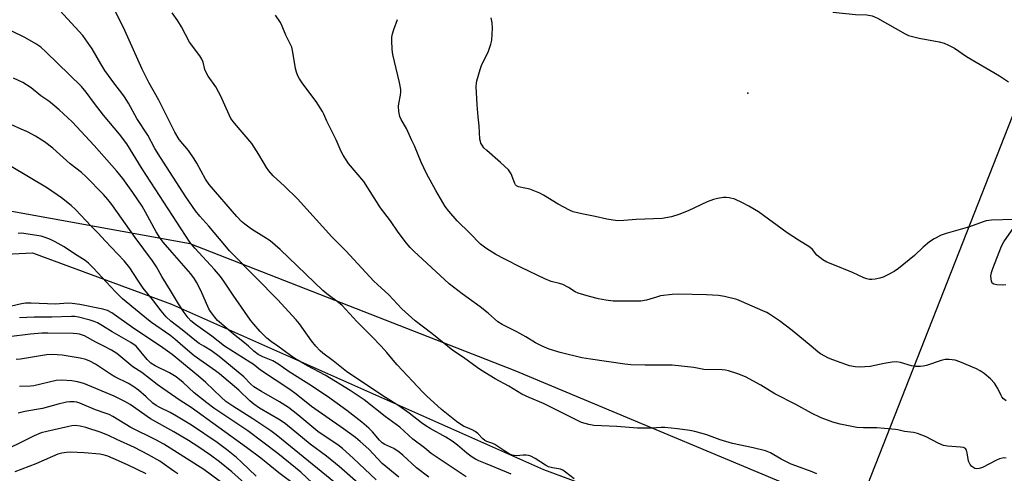
# Model space of a CAD drawing. Units: inches. Extents: x 1231772 to 1237772, y 593452 to 597453.
# Drawn here: x 1232721 to 1233059, y 593956 to 594112 of the extents above; entities that cross this region are included whole.
import ezdxf

# ---------------------------------------------------------------- set-up
doc = ezdxf.new("R2010")
doc.units = ezdxf.units.IN
doc.header["$MEASUREMENT"] = 0
for name, color, linetype in [('ELEV-Spot Elevation', 7, 'Continuous'), ('NTRL-Farm Land', 3, 'Continuous'), ('NTRL-Trees', 3, 'Continuous'), ('Undefined', 1, 'Continuous')]:
    doc.layers.add(name, color=color, linetype=linetype)

msp = doc.modelspace()

# ---------------------------------------------------------------- linework, layer by layer
at = {"layer": 'ELEV-Spot Elevation'}
msp.add_point((1232970.86, 594086.65, 573.02), dxfattribs=at)
at = {"layer": 'NTRL-Farm Land'}
msp.add_lwpolyline([(1233221.55, 594485.88), (1233007.95, 593942.7), (1232891.1, 593991.6), (1232779.85, 594035.07), (1232708.61, 594048), (1232648.31, 594046.85), (1232554.39, 594047.02), (1232429.85, 594049.83), (1232323.77, 594057.18), (1232255.41, 594072.29), (1232203.28, 594225.48), (1232167.01, 594375.83), (1232125.72, 594549.82)], dxfattribs=at)
at = {"layer": 'NTRL-Trees'}
msp.add_lwpolyline([(1232199.86, 594127.91), (1232230.94, 594096.08), (1232264.66, 594061.97), (1232325.95, 594043.2), (1232394.12, 594040.17), (1232517.07, 594021.49), (1232725.78, 594032), (1232773.4, 594014.4), (1232900.85, 593957.76), (1233008.75, 593917.87), (1233037.81, 593888.15), (1233053.3, 593856.38), (1233122.89, 593783.34)], dxfattribs=at)
at = {"layer": 'Undefined'}
for points, elevation in [([(1232822.82, 594000), (1232821.35, 594001.85), (1232817.25, 594007.74), (1232816.19, 594009.06), (1232809.79, 594016.02), (1232802.45, 594023.38), (1232793.35, 594032.72), (1232791.71, 594034.57), (1232786.21, 594041.15), (1232783.08, 594044.58), (1232781.64, 594046.42), (1232778.34, 594051.23), (1232769.63, 594064.69), (1232767.77, 594067.77), (1232765.3, 594072.33), (1232761.6, 594078.04), (1232758.71, 594083.22), (1232757.34, 594085.47), (1232756.45, 594086.73), (1232754.04, 594089.72), (1232750.63, 594094.46), (1232749.23, 594096.71), (1232746.26, 594101.87), (1232743.05, 594106.46), (1232735.19, 594115.02)], 562), ([(1232845.24, 594000), (1232841.93, 594003.49), (1232836.92, 594008.49), (1232831.91, 594013.94), (1232830.68, 594014.96), (1232826.62, 594017.96), (1232825.23, 594019.09), (1232810.69, 594033.14), (1232807.18, 594036.06), (1232805.04, 594037.51), (1232800.82, 594040.16), (1232798.54, 594041.84), (1232797.44, 594042.75), (1232795.79, 594044.45), (1232786.29, 594055.43), (1232785.02, 594057.27), (1232782.09, 594062.73), (1232781.2, 594064.23), (1232779.22, 594066.99), (1232776.05, 594070.81), (1232774.57, 594073.27), (1232769.12, 594084.25), (1232765.68, 594090.38), (1232763.4, 594094.91), (1232757.4, 594108.19), (1232754.33, 594114.43)], 564), ([(1232867.93, 594000), (1232862.57, 594004.41), (1232856.94, 594008.72), (1232852.37, 594012.83), (1232847.85, 594017.64), (1232843.95, 594021.17), (1232842.79, 594022.32), (1232833.18, 594032.66), (1232828.38, 594037.48), (1232816.59, 594050.52), (1232812.18, 594054.83), (1232808.23, 594058.39), (1232806.75, 594060.06), (1232805.95, 594061.2), (1232803.3, 594065.62), (1232800.89, 594069.41), (1232794.99, 594076.37), (1232793.78, 594078.02), (1232792.1, 594081.5), (1232790.34, 594085.66), (1232789.56, 594087.19), (1232788.57, 594088.88), (1232786.03, 594092.52), (1232785.29, 594093.74), (1232784.89, 594094.82), (1232784.27, 594097.27), (1232783.86, 594098.29), (1232783.09, 594099.47), (1232779.61, 594104.13), (1232776.87, 594109.41), (1232775.61, 594111.43), (1232773.67, 594114.17)], 566), ([(1232900.4, 594000), (1232898.14, 594001.15), (1232894.78, 594003.27), (1232891.78, 594004.97), (1232886.73, 594007.43), (1232885.2, 594008.36), (1232881.87, 594011.29), (1232879.15, 594013.55), (1232872.97, 594017.94), (1232868.49, 594021.36), (1232856.39, 594032.58), (1232855.18, 594033.8), (1232853.91, 594035.36), (1232851.11, 594039.02), (1232848.42, 594042.97), (1232845.02, 594047.43), (1232839.3, 594056.4), (1232834.07, 594062.55), (1232832.18, 594065.46), (1232831.53, 594066.74), (1232829.84, 594070.67), (1232826.62, 594077.05), (1232825.62, 594079.46), (1232825.13, 594080.45), (1232822.98, 594083.8), (1232818.44, 594089.92), (1232817.29, 594091.62), (1232816.7, 594092.63), (1232816.21, 594093.9), (1232815.88, 594095.14), (1232815.02, 594100.73), (1232814.64, 594102.39), (1232812.54, 594106.59), (1232811.38, 594109.61), (1232810.73, 594110.88), (1232809, 594113.44)], 568), ([(1233000, 594114.45), (1233007.72, 594113.67), (1233011.64, 594113.45), (1233013.49, 594113.12), (1233014.27, 594112.85), (1233015.32, 594112.33), (1233024.79, 594107.02), (1233025.92, 594106.48), (1233027.28, 594106.04), (1233029.51, 594105.49), (1233036.39, 594104.27), (1233038.07, 594103.84), (1233039.64, 594103.12), (1233041.68, 594102.05), (1233045.81, 594099.29), (1233057.08, 594092.61), (1233060.19, 594090.52)], 572), ([(1232992.55, 594000), (1232986.05, 594005.41), (1232981.75, 594008.67), (1232978.33, 594010.95), (1232977.32, 594011.55), (1232976.01, 594012.18), (1232968.73, 594015.37), (1232967.07, 594016.01), (1232962.82, 594017.01), (1232960.79, 594017.33), (1232956.66, 594017.57), (1232946.98, 594017.83), (1232944.93, 594017.74), (1232940.95, 594017.22), (1232939.53, 594016.87), (1232936.14, 594015.77), (1232934.2, 594015.43), (1232924.74, 594015.5), (1232922.26, 594015.8), (1232919.74, 594016.27), (1232916.61, 594017.01), (1232912.75, 594018.24), (1232911.69, 594018.69), (1232909.43, 594020.18), (1232907.46, 594021.18), (1232906.37, 594021.54), (1232903.48, 594022.21), (1232901.34, 594023.05), (1232893.16, 594026.96), (1232887.42, 594029.99), (1232884.48, 594031.45), (1232881.08, 594033.59), (1232879.28, 594034.96), (1232875.68, 594038.77), (1232871.32, 594042.98), (1232868.43, 594046.25), (1232867.22, 594047.87), (1232863.94, 594053.36), (1232860.8, 594059.13), (1232858.91, 594063.04), (1232856.62, 594068.65), (1232855.78, 594070.52), (1232853.88, 594074.53), (1232852.12, 594077.66), (1232851.65, 594078.72), (1232851.28, 594080.44), (1232851.16, 594082.2), (1232851.27, 594083.01), (1232851.92, 594085.98), (1232852.04, 594087.09), (1232852.01, 594087.91), (1232851.56, 594090.36), (1232849.28, 594099.96), (1232849.07, 594101.63), (1232848.89, 594104.76), (1232848.93, 594105.89), (1232849.18, 594107.04), (1232849.62, 594108.46), (1232850.88, 594111.93)], 570), ([(1233000, 594027.95), (1232997.92, 594028.77), (1232996.57, 594029.58), (1232994.51, 594031.22), (1232992.96, 594033.18), (1232992.12, 594033.98), (1232988.25, 594036.31), (1232984.34, 594038.82), (1232974.54, 594046.05), (1232971.21, 594048.02), (1232969.07, 594049.1), (1232966.35, 594050.34), (1232964.49, 594050.85), (1232963.43, 594050.98), (1232962.55, 594050.93), (1232960.49, 594050.58), (1232959.04, 594050.24), (1232956.93, 594049.42), (1232950.39, 594046.4), (1232947.24, 594045.08), (1232944.69, 594044.38), (1232941.47, 594043.76), (1232932.66, 594043.45), (1232928.43, 594043.04), (1232926.19, 594043), (1232922.52, 594043.55), (1232918.56, 594044.47), (1232913.94, 594045.34), (1232911.07, 594046.01), (1232909.72, 594046.58), (1232905.83, 594048.69), (1232900.89, 594051.77), (1232899.62, 594052.44), (1232896.19, 594053.77), (1232894.51, 594054.2), (1232892.34, 594054.63), (1232891.65, 594054.93), (1232891.29, 594055.28), (1232891.01, 594055.74), (1232889.76, 594059.02), (1232889.38, 594059.76), (1232888.88, 594060.42), (1232886.17, 594062.94), (1232881.45, 594066.99), (1232880.43, 594068.01), (1232879.81, 594068.88), (1232879.43, 594069.56), (1232879.24, 594070.07), (1232879.08, 594070.89), (1232878.81, 594075.44), (1232878.45, 594078.59), (1232878.11, 594082.64), (1232877.85, 594089), (1232877.92, 594090.05), (1232878.08, 594090.89), (1232879.14, 594094.75), (1232879.67, 594096.1), (1232882.04, 594101.09), (1232882.86, 594103.49), (1232883.14, 594104.88), (1232883.36, 594108.99), (1232883.3, 594110.73), (1232882.99, 594112.45)], 572), ([(1232809.84, 594000), (1232807.65, 594001.51), (1232806.06, 594002.79), (1232803.85, 594005.1), (1232801.62, 594007.61), (1232800.53, 594008.96), (1232798.46, 594011.85), (1232794.54, 594017.55), (1232791.4, 594022.33), (1232790.21, 594023.94), (1232788.17, 594026.31), (1232781.47, 594033.57), (1232779.76, 594035.62), (1232763.36, 594060.76), (1232758.1, 594069.34), (1232755.67, 594072.59), (1232750.19, 594079.12), (1232747.06, 594083.12), (1232744.14, 594087.07), (1232742.58, 594088.91), (1232738.52, 594092.99), (1232730.42, 594100.88), (1232728.64, 594102.41), (1232726.94, 594103.55), (1232723.17, 594105.74), (1232718.71, 594107.87)], 560), ([(1232799.75, 594000), (1232797.91, 594001.6), (1232794.69, 594004.09), (1232790.51, 594007.66), (1232789.19, 594008.86), (1232788.23, 594009.97), (1232786.83, 594011.86), (1232786.2, 594012.86), (1232783.45, 594019.09), (1232782.04, 594021.95), (1232781.36, 594023.14), (1232780.08, 594024.8), (1232773.68, 594032.1), (1232770.63, 594035.7), (1232769.57, 594037.06), (1232768.23, 594039.15), (1232764.55, 594045.91), (1232763.37, 594047.93), (1232760.21, 594052.63), (1232756.79, 594057.4), (1232754.73, 594059.98), (1232746.95, 594068.77), (1232739.43, 594076.82), (1232734.94, 594081.01), (1232732.01, 594083.49), (1232731.08, 594084.18), (1232728.65, 594085.74), (1232725.34, 594088.51), (1232722.5, 594090.32), (1232719.34, 594091.83)], 558), ([(1232791.64, 594000), (1232787.27, 594003.44), (1232781.6, 594007.47), (1232780.1, 594008.73), (1232779.11, 594009.75), (1232777.73, 594011.62), (1232775.77, 594014.49), (1232773.13, 594019.05), (1232770.17, 594023.88), (1232768.27, 594027.22), (1232766.91, 594029.29), (1232760.99, 594037.2), (1232752.95, 594048.55), (1232751.67, 594050.27), (1232750.15, 594051.98), (1232744.06, 594058.18), (1232742.54, 594059.46), (1232738.69, 594062.49), (1232732.82, 594067.83), (1232729.88, 594070.01), (1232726.79, 594071.97), (1232724.07, 594073.41), (1232721.94, 594074.39), (1232718.44, 594075.91)], 556), ([(1232784.54, 594000), (1232782.93, 594000.98), (1232781.99, 594001.65), (1232777.07, 594005.68), (1232773.25, 594008.58), (1232771.63, 594010.03), (1232769.89, 594012.08), (1232766.96, 594016.07), (1232763.74, 594019.9), (1232761.86, 594022.6), (1232759.12, 594026.85), (1232757.21, 594029.25), (1232750.74, 594036.08), (1232748.35, 594038.74), (1232745.92, 594041.13), (1232740.49, 594046.85), (1232739.02, 594048.26), (1232735.79, 594050.87), (1232730.9, 594054.2), (1232718.52, 594061.57)], 554), ([(1233062.02, 594043.39), (1233054.29, 594043.17), (1233052.54, 594043), (1233051.43, 594042.66), (1233046.79, 594040.86), (1233038.76, 594038.59), (1233037.13, 594038), (1233034.71, 594036.83), (1233033.11, 594035.74), (1233030.96, 594033.96), (1233027.95, 594031.07), (1233022.52, 594026.6), (1233020.94, 594025.6), (1233018.64, 594024.32), (1233017.2, 594023.68), (1233016.13, 594023.37), (1233014.47, 594023.02), (1233013.35, 594022.87), (1233012.5, 594022.89), (1233011.67, 594023.04), (1233010.6, 594023.43), (1233006.66, 594025.27), (1233000, 594027.95)], 572), ([(1233059.19, 594021.05), (1233058.12, 594020.92), (1233056.13, 594021.04), (1233055.1, 594021.29), (1233054.61, 594021.66), (1233054.3, 594022.27), (1233054.16, 594023.06), (1233054.14, 594024.16), (1233054.31, 594025.25), (1233054.77, 594026.67), (1233057.81, 594034.31), (1233058.61, 594035.74), (1233061.96, 594040.68)], 572), ([(1232777.26, 594000), (1232774.58, 594002.43), (1232772.89, 594003.85), (1232766.53, 594008.09), (1232764.94, 594009.37), (1232762.38, 594011.61), (1232756.61, 594016.26), (1232754.1, 594018.76), (1232746.75, 594026.79), (1232744.97, 594028.49), (1232743.89, 594029.33), (1232740.2, 594031.67), (1232736.69, 594034.05), (1232733.58, 594035.78), (1232731.99, 594036.56), (1232730.11, 594037.27), (1232728.74, 594037.66), (1232722.02, 594038.74), (1232720.9, 594038.61)], 552), ([(1232769.62, 594000), (1232760.57, 594006.1), (1232752.96, 594011.48), (1232751.52, 594012.21), (1232749.93, 594012.67), (1232742.02, 594014.28), (1232739.4, 594014.66), (1232737.96, 594014.77), (1232733.65, 594014.43), (1232725.34, 594014.77), (1232723.4, 594014.75), (1232722.06, 594014.56), (1232716.64, 594013.3)], 550), ([(1232761.37, 594000), (1232759.52, 594001.26), (1232753.05, 594004.92), (1232749.83, 594006.99), (1232748.03, 594008.05), (1232746.96, 594008.52), (1232745.57, 594008.99), (1232741.6, 594010.02), (1232740.35, 594010.18), (1232739.17, 594010.2), (1232732.45, 594009.95), (1232726.42, 594009.94), (1232721.39, 594009.77)], 548), ([(1232750.27, 594000), (1232747.55, 594001.35), (1232743.57, 594003.53), (1232741.94, 594004.12), (1232741.12, 594004.27), (1232739.73, 594004.37), (1232731.06, 594004.52), (1232728.99, 594004.46), (1232725.18, 594004.18), (1232717.67, 594003.24), (1232715.05, 594003.02), (1232711.52, 594003.08), (1232707.13, 594003.39), (1232705.73, 594003.34), (1232704.69, 594003.07), (1232703.27, 594002.32), (1232702.28, 594001.52), (1232700.69, 594000)], 546), ([(1232816.02, 593952.31), (1232810.24, 593956.65), (1232803.99, 593961.63), (1232799.12, 593965.32), (1232780.18, 593979.07), (1232776.38, 593981.45), (1232770.43, 593985.56), (1232768.48, 593986.96), (1232763.25, 593990.99), (1232760.17, 593992.98), (1232754.74, 593997.52), (1232752.85, 593998.71), (1232750.27, 594000)], 546), ([(1232823.67, 593951.34), (1232817.72, 593956.87), (1232809.89, 593963.27), (1232799.57, 593971.05), (1232787.98, 593978.84), (1232785.49, 593980.64), (1232781.22, 593984.01), (1232777.39, 593987.58), (1232774.98, 593989.54), (1232772.78, 593990.91), (1232767.86, 593993.29), (1232766.33, 593994.23), (1232765.13, 593995.46), (1232761.37, 594000)], 548), ([(1232832.67, 593950.59), (1232809.33, 593969.71), (1232807.44, 593971.07), (1232801.24, 593975.18), (1232794.4, 593979.51), (1232792.08, 593981.11), (1232790.43, 593982.55), (1232785.14, 593987.63), (1232782.73, 593989.76), (1232773.61, 593997.13), (1232769.62, 594000)], 550), ([(1232838.28, 593952.34), (1232830.86, 593958.85), (1232826.5, 593962.36), (1232820.91, 593966.47), (1232812.44, 593973.48), (1232810.69, 593974.68), (1232803.59, 593978.82), (1232801.64, 593980.17), (1232800.28, 593981.31), (1232796.45, 593984.98), (1232789.85, 593990.59), (1232788.48, 593991.63), (1232781.2, 593996.78), (1232777.26, 594000)], 552), ([(1232843.54, 593954.29), (1232835.71, 593961.69), (1232832.01, 593965.04), (1232830.4, 593966.3), (1232825.41, 593969.5), (1232823.6, 593970.8), (1232816.65, 593976.56), (1232813.52, 593979), (1232810.39, 593980.99), (1232804.26, 593984.46), (1232801.6, 593986.1), (1232800.56, 593987), (1232798.23, 593989.55), (1232789.8, 593996.44), (1232787.09, 593998.41), (1232784.54, 594000)], 554), ([(1232851.27, 593955.12), (1232845.64, 593959.84), (1232841.04, 593964.75), (1232838.11, 593967.41), (1232836.41, 593968.75), (1232832.35, 593971.72), (1232821.37, 593979.39), (1232816.1, 593983.63), (1232813.92, 593985.25), (1232803.89, 593991.83), (1232801.4, 593993.82), (1232800.31, 593994.58), (1232791.64, 594000)], 556), ([(1232861.61, 593955.22), (1232857.36, 593958.32), (1232852.66, 593962.7), (1232851.41, 593963.76), (1232849.59, 593964.99), (1232846.52, 593966.38), (1232845.65, 593966.92), (1232844.68, 593967.87), (1232842.24, 593970.75), (1232841, 593971.98), (1232838.58, 593974.06), (1232833.49, 593978.05), (1232826.86, 593982.78), (1232820.51, 593987.01), (1232813.76, 593991.21), (1232809.91, 593993.96), (1232808.12, 593995), (1232804.72, 593996.43), (1232803.15, 593997.23), (1232801.6, 593998.34), (1232799.75, 594000)], 558), ([(1232874.38, 593955.34), (1232862.42, 593963.22), (1232860.06, 593965.22), (1232856.07, 593968.24), (1232851.68, 593972.24), (1232846.62, 593975.95), (1232839.45, 593981.63), (1232834.6, 593984.81), (1232826.07, 593990.05), (1232819.99, 593993.34), (1232815.64, 593995.85), (1232814.19, 593996.82), (1232809.84, 594000)], 560), ([(1232889.74, 593956.15), (1232888.2, 593956.9), (1232881, 593959.87), (1232878.67, 593960.74), (1232877.53, 593961.32), (1232876.37, 593962.05), (1232874.55, 593963.34), (1232871.41, 593966.15), (1232869.59, 593967.47), (1232867.43, 593968.84), (1232862, 593971.81), (1232860.5, 593972.74), (1232859.08, 593973.75), (1232854.85, 593977.06), (1232851.33, 593979.59), (1232845.8, 593982.99), (1232833.41, 593991.39), (1232828.76, 593995.02), (1232825.24, 593997.6), (1232824.31, 593998.44), (1232822.82, 594000)], 562), ([(1232911.32, 593954.61), (1232908.45, 593956.94), (1232907.48, 593957.59), (1232906.69, 593957.88), (1232903.9, 593958.37), (1232902.57, 593958.75), (1232901.57, 593959.26), (1232897.97, 593961.54), (1232896.5, 593962.34), (1232895.74, 593962.58), (1232894.98, 593962.67), (1232893.94, 593962.68), (1232891.58, 593962.5), (1232890.82, 593962.56), (1232890.13, 593962.72), (1232889.09, 593963.18), (1232887.59, 593964.03), (1232884.23, 593966.39), (1232883.48, 593966.75), (1232881.43, 593967.42), (1232880.73, 593967.75), (1232880.08, 593968.26), (1232878.32, 593970.11), (1232877.43, 593970.85), (1232876.43, 593971.42), (1232873.47, 593972.69), (1232872.22, 593973.42), (1232871.03, 593974.25), (1232865.92, 593978.32), (1232860.77, 593983.06), (1232859.51, 593984.31), (1232850.75, 593993.63), (1232849.38, 593995.19), (1232847.2, 593997.88), (1232845.24, 594000)], 564), ([(1232994.48, 593956.29), (1232992.94, 593956.96), (1232987.25, 593959.02), (1232985.67, 593959.68), (1232982.32, 593961.31), (1232978.66, 593963.47), (1232976.86, 593964.21), (1232972.63, 593965.2), (1232965.57, 593966.68), (1232961.39, 593968), (1232956.81, 593969.69), (1232952.68, 593970.8), (1232950.97, 593971.15), (1232946.81, 593971.71), (1232942.46, 593972.13), (1232941.15, 593972.13), (1232938, 593971.93), (1232933.08, 593971.92), (1232925.97, 593972.55), (1232918.05, 593972.91), (1232916.38, 593973.2), (1232913.89, 593973.93), (1232900.9, 593980.35), (1232895.98, 593982.41), (1232893.43, 593983.64), (1232888.95, 593986.32), (1232884.3, 593988.88), (1232879.32, 593991.98), (1232878.12, 593992.78), (1232873.49, 593996.2), (1232869.78, 593998.57), (1232867.93, 594000)], 566), ([(1233000, 593974.04), (1232996.03, 593975.47), (1232992.69, 593977.08), (1232987.35, 593980.09), (1232980.15, 593983.76), (1232975.28, 593986.64), (1232970.07, 593989.55), (1232967.47, 593990.6), (1232964.18, 593991.6), (1232963.18, 593991.82), (1232962.06, 593991.93), (1232955.73, 593992.1), (1232952.31, 593992.73), (1232944.94, 593993.5), (1232935.68, 593993.5), (1232930.78, 593993.63), (1232928.67, 593993.83), (1232916.99, 593995.54), (1232914.03, 593996.09), (1232906.55, 593997.88), (1232902.84, 593999.03), (1232900.4, 594000)], 568), ([(1233000, 593995.34), (1232998.5, 593995.97), (1232995.75, 593997.4), (1232994.81, 593998.1), (1232992.55, 594000)], 570), ([(1232802.39, 593955.48), (1232797.38, 593960.32), (1232795.64, 593961.88), (1232792.31, 593964.7), (1232789.02, 593967.1), (1232780.25, 593972.94), (1232775.19, 593976.09), (1232772.93, 593977.34), (1232769.39, 593979), (1232768.15, 593979.7), (1232767.02, 593980.55), (1232764.75, 593982.66), (1232762.1, 593984.93), (1232760.22, 593986.33), (1232758.67, 593987.22), (1232754.01, 593989.54), (1232752.53, 593990.44), (1232747.42, 593993.87), (1232745.45, 593994.94), (1232744.12, 593995.47), (1232742.13, 593995.95), (1232736.01, 593996.95), (1232732.58, 593997.14), (1232730.59, 593997.08), (1232721.67, 593995.59), (1232720.22, 593995.52)], 544), ([(1233059.36, 593981.29), (1233058.49, 593982.02), (1233057.92, 593982.65), (1233057.61, 593983.13), (1233056.5, 593985.5), (1233055.3, 593987.39), (1233053.95, 593988.82), (1233051.82, 593990.68), (1233050.42, 593991.61), (1233049.17, 593992.29), (1233043.48, 593994.67), (1233041.83, 593995.25), (1233039.84, 593995.52), (1233038.42, 593995.47), (1233037.04, 593995.1), (1233032.06, 593993.47), (1233030.9, 593993.19), (1233030.03, 593993.07), (1233028.32, 593993.1), (1233026.91, 593993.28), (1233023.16, 593994.45), (1233021.72, 593994.67), (1233020.32, 593994.56), (1233017.51, 593994.12), (1233012.79, 593993.1), (1233009.11, 593992.83), (1233007.67, 593992.96), (1233005.68, 593993.35), (1233000, 593995.34)], 570), ([(1232798.42, 593953.12), (1232794.15, 593956.95), (1232789.9, 593960.39), (1232786.75, 593962.75), (1232782.43, 593965.69), (1232779.24, 593967.72), (1232774.17, 593970.75), (1232766.28, 593975.19), (1232759.3, 593980.01), (1232757.44, 593981.12), (1232753.78, 593982.94), (1232743.41, 593987.21), (1232741.23, 593987.8), (1232739.26, 593988.18), (1232735.71, 593988.37), (1232733.95, 593988.3), (1232726.26, 593986.47), (1232725.15, 593986.35), (1232721.35, 593986.2)], 542), ([(1232795.01, 593950.02), (1232784.54, 593957.74), (1232770.81, 593966.52), (1232768.04, 593968), (1232759.5, 593972.15), (1232753.28, 593975.92), (1232752.05, 593976.58), (1232751.05, 593977), (1232747.41, 593978.26), (1232742.08, 593980.48), (1232740.97, 593980.8), (1232740.1, 593980.92), (1232738.63, 593980.99), (1232737.46, 593980.91), (1232734.58, 593980.2), (1232729.27, 593978.66), (1232723.18, 593977.65), (1232721.77, 593977.33), (1232720.94, 593977.05)], 540), ([(1232775.64, 593956.32), (1232774.17, 593957.28), (1232769.47, 593960.62), (1232765.53, 593962.87), (1232760.78, 593965.3), (1232754.71, 593968.06), (1232751.89, 593969.45), (1232749.29, 593970.49), (1232744.09, 593972.17), (1232742.12, 593972.67), (1232740.42, 593972.83), (1232739.34, 593972.74), (1232738.21, 593972.53), (1232730.67, 593970.86), (1232728.75, 593970.31), (1232726.37, 593969.27), (1232713.13, 593962.86)], 538), ([(1233059.38, 593961.71), (1233058.55, 593961.8), (1233058.04, 593961.73), (1233057.02, 593961.43), (1233056.02, 593961), (1233051.27, 593958.46), (1233050.16, 593958.09), (1233049.33, 593958.01), (1233048.61, 593958.19), (1233047.95, 593958.55), (1233047.55, 593958.86), (1233047.07, 593959.46), (1233046.5, 593960.67), (1233045.96, 593963.56), (1233045.73, 593964.37), (1233045.38, 593964.95), (1233044.77, 593965.3), (1233043.67, 593965.5), (1233039.3, 593965.82), (1233037.9, 593966.05), (1233036.09, 593966.8), (1233031.93, 593968.94), (1233028.97, 593970.1), (1233027.6, 593970.5), (1233024.56, 593970.8), (1233022.28, 593971.38), (1233021.43, 593971.53), (1233017.68, 593971.88), (1233015.08, 593972.06), (1233010.51, 593972.03), (1233008.17, 593972.18), (1233002.51, 593973.35), (1233000, 593974.04)], 568), ([(1232764.78, 593956.26), (1232758.33, 593959.38), (1232753.43, 593961.61), (1232751.59, 593962.37), (1232750.01, 593962.83), (1232748.88, 593963.03), (1232743.49, 593963.51), (1232738.77, 593963.68), (1232737.5, 593963.59), (1232735.88, 593963.36), (1232734.52, 593963), (1232732.64, 593962.29), (1232726.97, 593959.76), (1232719.72, 593956.95)], 536)]:
    msp.add_lwpolyline(points, dxfattribs=dict(at, elevation=elevation))

doc.saveas('drawing.dxf')
